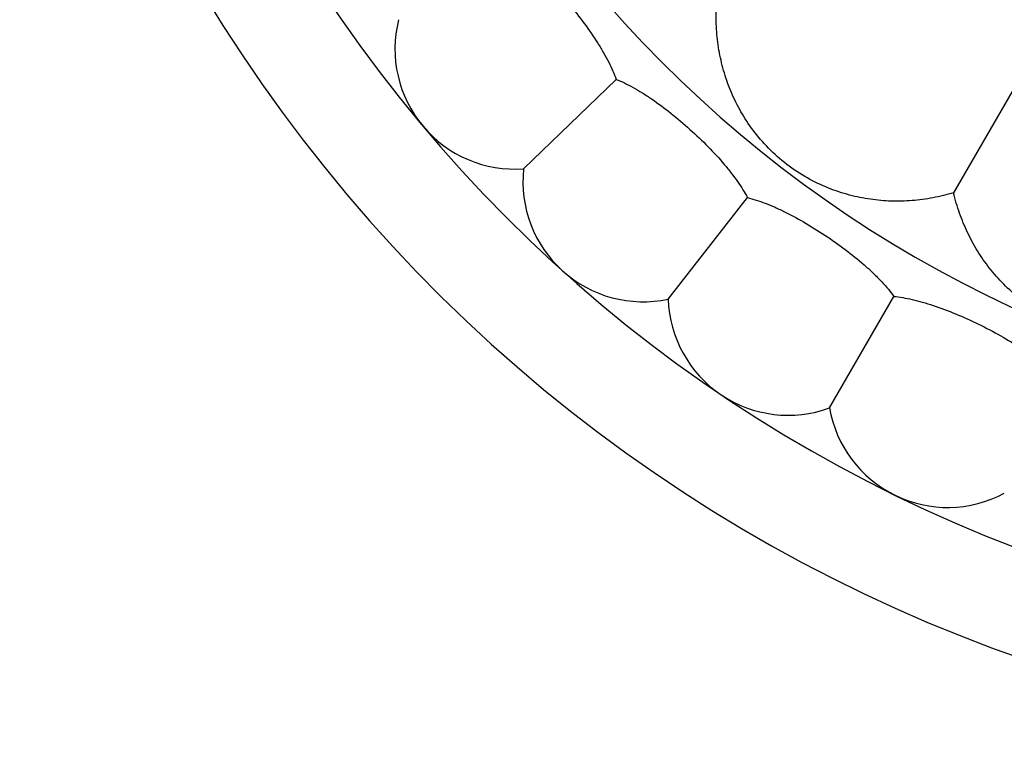
# Model space of a CAD drawing. Units: inches. Extents: x 4.2 to 17.9, y -3.9 to 18.9.
# Drawn here: x 5.8 to 6.6, y 7.6 to 8.2 of the extents above; entities that cross this region are included whole.
import ezdxf

# ---------------------------------------------------------------- set-up
doc = ezdxf.new("R2010")
doc.units = ezdxf.units.IN
doc.header["$LTSCALE"] = 1.21
doc.header["$MEASUREMENT"] = 0
doc.layers.get('0').update_dxf_attribs({"linetype": 'CONTINUOUS'})

msp = doc.modelspace()

# ---------------------------------------------------------------- linework, layer by layer
at = {"color": 7, "linetype": 'Continuous'}
for p, q in [((6.82524, 8.46), (6.57002, 8.01793)), ((6.21184, 8.03783), (6.28897, 8.11232)), ((6.33226, 7.92941), (6.39827, 8.0139)), ((6.46659, 7.8388), (6.5202, 7.93166))]:
    msp.add_line(p, q, dxfattribs=at)
for centre, radius, start, end in [((7.04732, 8.84464), 1.285, 192.35798, 167.64203), ((7.04732, 8.84464), 1.2, 193.5038, 166.501), ((6.20467, 8.13758), 0.1, 165.88606, 274.11394), ((6.31127, 8.02718), 0.1, 173.88606, 282.11394), ((6.43221, 7.9327), 0.1, 181.88606, 290.11394), ((6.56511, 7.85597), 0.1, 189.88606, 298.11394)]:
    msp.add_arc(centre, radius, start, end, dxfattribs=at)
at = {"color": 9, "linetype": 'Continuous'}
msp.add_arc((7.04732, 8.84464), 1.01701, 196.59261, 163.40757, dxfattribs=at)
at = {"color": 7, "linetype": 'Continuous'}
for points, knots in [([(6.19443, 8.22498), (6.19659, 8.22376), (6.20101, 8.221), (6.20763, 8.21627), (6.21448, 8.2108), (6.22403, 8.20244), (6.23594, 8.19068), (6.24964, 8.17531), (6.26239, 8.15915), (6.27191, 8.14538), (6.27848, 8.13453), (6.28268, 8.12683), (6.28619, 8.11949), (6.28814, 8.11466), (6.28897, 8.11232)], [0, 0, 0, 0, 0.049963, 0.104682, 0.163636, 0.22625, 0.359904, 0.500005, 0.640105, 0.773757, 0.836369, 0.895321, 0.950037, 1, 1, 1, 1]), ([(6.57002, 8.01793), (6.56435, 8.01621), (6.55291, 8.01341), (6.5355, 8.01109), (6.51803, 8.01065), (6.50054, 8.01214), (6.48297, 8.01571), (6.4653, 8.02157), (6.44767, 8.03001), (6.43077, 8.04114), (6.41564, 8.05458), (6.40293, 8.06942), (6.39269, 8.08498), (6.3847, 8.10103), (6.37874, 8.11754), (6.37464, 8.13452), (6.37237, 8.15194), (6.37212, 8.16372), (6.37231, 8.16964)], [0, 0, 0, 0, 0.060691, 0.120494, 0.179858, 0.239445, 0.300181, 0.363259, 0.429904, 0.499997, 0.570089, 0.636734, 0.699814, 0.760549, 0.820137, 0.879503, 0.939309, 1, 1, 1, 1]), ([(6.28897, 8.11232), (6.29128, 8.1114), (6.29604, 8.10929), (6.30326, 8.10552), (6.3108, 8.10106), (6.32142, 8.09411), (6.33485, 8.08412), (6.35056, 8.07081), (6.36544, 8.05658), (6.37677, 8.04427), (6.3848, 8.03444), (6.39002, 8.0274), (6.39452, 8.02062), (6.39712, 8.0161), (6.39827, 8.0139)], [0, 0, 0, 0, 0.049963, 0.104681, 0.163636, 0.22625, 0.359904, 0.500005, 0.640105, 0.773757, 0.836369, 0.895321, 0.950037, 1, 1, 1, 1]), ([(6.39827, 8.0139), (6.40069, 8.01332), (6.4057, 8.01189), (6.41336, 8.00916), (6.42146, 8.00579), (6.43294, 8.00039), (6.44763, 7.99237), (6.46504, 7.98137), (6.48175, 7.96935), (6.49469, 7.95874), (6.504, 7.95012), (6.51016, 7.94387), (6.51556, 7.93779), (6.51876, 7.93368), (6.5202, 7.93166)], [0, 0, 0, 0, 0.049963, 0.104681, 0.163636, 0.22625, 0.359904, 0.500005, 0.640105, 0.773757, 0.836369, 0.895321, 0.950037, 1, 1, 1, 1]), ([(6.80025, 7.92257), (6.79522, 7.91944), (6.7849, 7.91377), (6.76867, 7.90702), (6.75192, 7.90208), (6.73464, 7.89899), (6.71674, 7.89789), (6.69816, 7.89897), (6.67895, 7.90257), (6.65974, 7.90895), (6.64165, 7.91802), (6.62553, 7.92906), (6.61161, 7.94143), (6.59974, 7.95487), (6.5897, 7.96927), (6.58135, 7.98461), (6.57465, 8.00086), (6.57136, 8.01217), (6.57002, 8.01793)], [0, 0, 0, 0, 0.060691, 0.120494, 0.179858, 0.239445, 0.300181, 0.363259, 0.429904, 0.499996, 0.570089, 0.636734, 0.699814, 0.760549, 0.820137, 0.879503, 0.939309, 1, 1, 1, 1]), ([(6.5202, 7.93166), (6.52268, 7.93142), (6.52784, 7.9307), (6.53581, 7.92906), (6.54429, 7.92685), (6.55642, 7.9231), (6.57208, 7.9172), (6.59085, 7.90873), (6.60907, 7.89916), (6.62336, 7.89045), (6.63378, 7.88321), (6.64075, 7.87788), (6.64694, 7.8726), (6.65069, 7.86898), (6.6524, 7.86718)], [0, 0, 0, 0, 0.049963, 0.104681, 0.163636, 0.22625, 0.359904, 0.500005, 0.640105, 0.773757, 0.836369, 0.895321, 0.950037, 1, 1, 1, 1])]:
    msp.add_open_spline(points, degree=3, knots=knots, dxfattribs=at)

doc.saveas('drawing.dxf')
